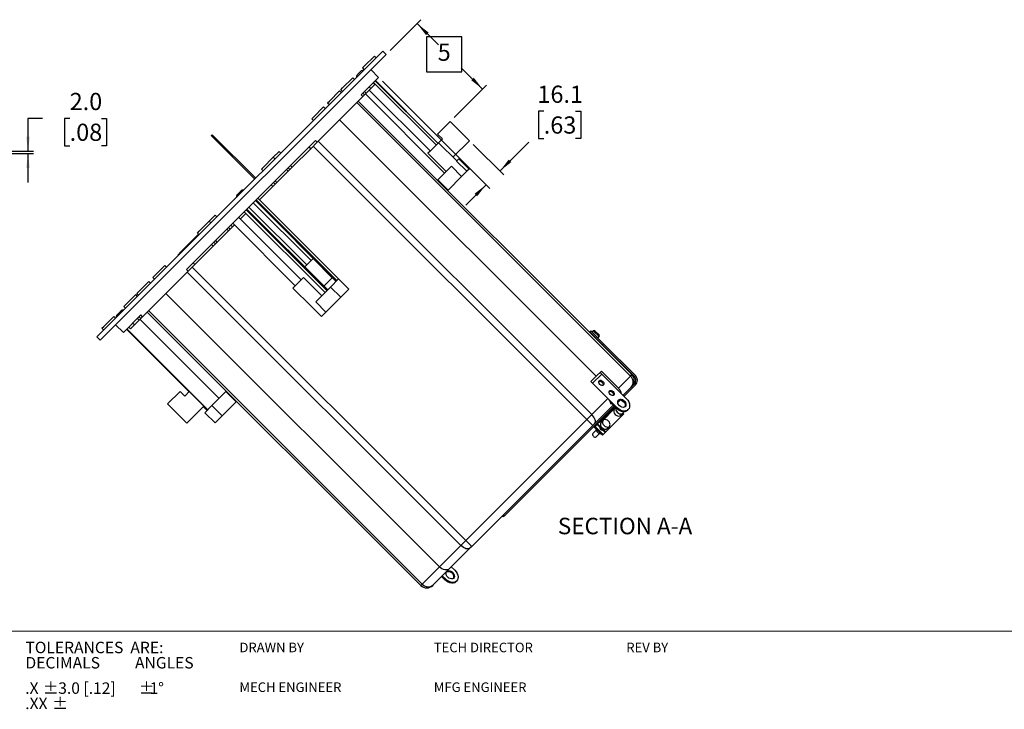
# Model space of a CAD drawing. Units: millimetres. Extents: x 39 to 2552, y 41 to 1637.
# Drawn here: x 1178 to 1996, y 43 to 617 of the extents above; entities that cross this region are included whole.
import ezdxf

# ---------------------------------------------------------------- set-up
doc = ezdxf.new("R2010")
doc.units = ezdxf.units.MM
doc.header["$LTSCALE"] = 6
doc.layers.add('SLD-0', color=179, linetype='Continuous')
doc.styles.add('SLDTEXTSTYLE0', font='TXT', dxfattribs={"width": 0.75})
doc.styles.add('SLDTEXTSTYLE2', font='TXT', dxfattribs={"width": 0.645833})
doc.dimstyles.new('SLDDIMSTYLE12', dxfattribs={"dimtxt": 14.2875, "dimasz": 12, "dimexe": 0, "dimexo": 0.0625, "dimgap": 3.571875, "dimtad": 0, "dimtih": 1, "dimtoh": 1, "dimrnd": 1e-09, "dimzin": 12, "dimdsep": 46, "dimtxsty": 'SLDTEXTSTYLE0', "dimsah": 1, "dimcen": 0.09, "dimadec": 0, "dimazin": 3, "dimtfac": 1, "dimtofl": 0, "dimtmove": 0, "dimatfit": 3, "dimfxl": 1, "dimfrac": 2, "dimtolj": 1, "dimtzin": 12, "dimarcsym": 0})
doc.dimstyles.new('SLDDIMSTYLE6', dxfattribs={"dimtxt": 14.2875, "dimasz": 12, "dimexe": 0, "dimexo": 0.0625, "dimgap": 3.571875, "dimtad": 0, "dimtih": 1, "dimtoh": 1, "dimdec": 1, "dimrnd": 1e-09, "dimzin": 4, "dimdsep": 46, "dimtxsty": 'SLDTEXTSTYLE0', "dimsah": 1, "dimcen": 0.09, "dimadec": 0, "dimazin": 1, "dimtfac": 1, "dimtmove": 0, "dimatfit": 0, "dimfxl": 1, "dimfrac": 2, "dimtolj": 1, "dimtzin": 12, "dimarcsym": 0})
doc.dimstyles.new('SLDDIMSTYLE8', dxfattribs={"dimtxt": 14.2875, "dimasz": 12, "dimexe": 0, "dimexo": 0.0625, "dimgap": 3.571875, "dimtad": 0, "dimtih": 1, "dimtoh": 1, "dimdec": 1, "dimrnd": 1e-09, "dimzin": 12, "dimdsep": 46, "dimtxsty": 'SLDTEXTSTYLE0', "dimsah": 1, "dimcen": 0.09, "dimadec": 0, "dimazin": 3, "dimtfac": 1, "dimtmove": 0, "dimatfit": 0, "dimfxl": 1, "dimfrac": 2, "dimtolj": 1, "dimtzin": 12, "dimarcsym": 0})

# ---------------------------------------------------------------- blocks, each defined once
blk = doc.blocks.new('_D_4')
at = {"layer": 'SLD-0'}
for p, q in [((1196.48, 534.42), (1184.48, 534.42)), ((1184.48, 534.42), (1184.48, 507.34)), ((1219.13, 534.42), (1214.78, 534.42)), ((1214.78, 534.42), (1214.78, 511.72)), ((1245.5, 534.42), (1249.85, 534.42)), ((1249.85, 534.42), (1249.85, 511.72)), ((1160.72, 507.34), (1189.05, 507.34)), ((1214.78, 511.72), (1219.13, 511.72)), ((1249.85, 511.72), (1245.5, 511.72)), ((1163.23, 505.34), (1189.05, 505.34)), ((1184.48, 505.34), (1184.48, 481.34))]:
    blk.add_line(p, q, dxfattribs=at)
for points in [[(1184.48, 507.34), (1185.98, 519.34), (1182.98, 519.34)], [(1184.48, 505.34), (1182.98, 493.34), (1185.98, 493.34)]]:
    blk.add_solid(points, dxfattribs=at)
at = {"layer": 'SLD-0', "char_height": 14.287, "attachment_point": 1, "style": 'SLDTEXTSTYLE0'}
for s, insert in [('2.0', (1219.13, 555.73)), ('.08', (1219.13, 530.14))]:
    blk.add_mtext(s, dxfattribs=dict(at, insert=insert))
blk = doc.blocks.new('SW_SYMBOL_S#_5')
at = {"layer": 'SLD-0', "color": 0}
for p, q in [((9600, 7800), (0, 7800)), ((0, 7800), (0, -1800)), ((9600, -1800), (9600, 7800)), ((0, -1800), (9600, -1800))]:
    blk.add_line(p, q, dxfattribs=at)
at = {"layer": 'SLD-0', "color": 0, "insert": (4800, 3000), "char_height": 4697, "attachment_point": 5, "style": 'SLDTEXTSTYLE0'}
blk.add_mtext('5', dxfattribs=at)
blk = doc.blocks.new('_D_11')
at = {"layer": 'SLD-0'}
for p, q in [((1485.39, 591.03), (1511, 616.63)), ((1507.76, 613.4), (1525.5, 595.67)), ((1562.28, 558.88), (1544.55, 576.62)), ((1538.55, 535.15), (1565.51, 562.12))]:
    blk.add_line(p, q, dxfattribs=at)
for points in [[(1507.76, 613.4), (1515.19, 603.86), (1517.31, 605.98)], [(1562.28, 558.88), (1554.86, 568.43), (1552.73, 566.31)]]:
    blk.add_solid(points, dxfattribs=at)
at = {"layer": 'SLD-0', "xscale": 0.0030416748, "yscale": 0.0030416748, "zscale": 0.0030416748}
blk.add_blockref('SW_SYMBOL_S#_5', (1515.73, 578.6), dxfattribs=at)
blk = doc.blocks.new('_D_12')
at = {"layer": 'SLD-0'}
for p, q in [((1479.1, 565.4), (1568.37, 476.13)), ((1613.04, 540.45), (1608.7, 540.45)), ((1608.7, 540.45), (1608.7, 517.75)), ((1639.42, 540.45), (1643.77, 540.45)), ((1643.77, 540.45), (1643.77, 517.75)), ((1608.7, 517.75), (1613.04, 517.75)), ((1643.77, 517.75), (1639.42, 517.75)), ((1554.46, 512.78), (1579.74, 487.5)), ((1576.51, 490.73), (1600.64, 514.86)), ((1565.14, 479.36), (1548.17, 462.39))]:
    blk.add_line(p, q, dxfattribs=at)
for points in [[(1576.51, 490.73), (1586.06, 498.16), (1583.93, 500.28)], [(1565.14, 479.36), (1555.59, 471.93), (1557.71, 469.81)]]:
    blk.add_solid(points, dxfattribs=at)
at = {"layer": 'SLD-0', "char_height": 14.287, "attachment_point": 1, "style": 'SLDTEXTSTYLE0'}
for s, insert in [('16.1', (1607.77, 561.77)), ('.63', (1613.04, 536.17))]:
    blk.add_mtext(s, dxfattribs=dict(at, insert=insert))

msp = doc.modelspace()

# ---------------------------------------------------------------- linework, layer by layer
at = {"color": 7, "linetype": 'Continuous', "lineweight": 25}
for p, q in [((1276.606, 387.76), (1479.4, 590.554)), ((1482.157, 587.797), (1479.4, 590.554)), ((1279.363, 385.003), (1482.157, 587.797)), ((1463.942, 577.925), (1472.391, 586.374)), ((1473.806, 584.96), (1472.391, 586.374)), ((1458.399, 570.968), (1461.416, 573.985)), ((1462.492, 576.475), (1463.942, 577.925)), ((1462.492, 576.475), (1463.906, 575.061)), ((1475.864, 568.634), (1469.429, 575.069)), ((1445.849, 559.832), (1454.299, 568.282)), ((1455.713, 566.868), (1454.299, 568.282)), ((1457.881, 570.45), (1458.399, 570.968)), ((1461.297, 554.067), (1475.864, 568.634)), ((1525.039, 513.864), (1473.066, 565.836)), ((1525.147, 513.973), (1473.175, 565.945)), ((1434.931, 548.914), (1443.381, 557.364)), ((1444.795, 555.95), (1443.381, 557.364)), ((1444.399, 558.383), (1445.849, 559.832)), ((1444.399, 558.383), (1445.814, 556.968)), ((1465.594, 555.535), (1464.179, 556.949)), ((1469.488, 559.43), (1465.594, 555.535)), ((1469.488, 559.43), (1468.074, 560.844)), ((1468.086, 558.028), (1518.645, 507.47)), ((1472.746, 562.688), (1469.488, 559.43)), ((1472.746, 562.688), (1471.332, 564.102)), ((1523.594, 512.42), (1471.622, 564.392)), ((1462.712, 552.653), (1424.858, 514.8)), ((1433.482, 547.465), (1434.931, 548.914)), ((1686.229, 321.501), (1458.894, 548.836)), ((1462.712, 552.653), (1461.297, 554.067)), ((1464.197, 554.139), (1462.712, 552.653)), ((1464.197, 554.139), (1462.783, 555.553)), ((1465.594, 555.535), (1464.197, 554.139)), ((1464.904, 554.846), (1530.665, 489.085)), ((1421.692, 535.675), (1430.141, 544.124)), ((1431.556, 542.71), (1430.141, 544.124)), ((1433.482, 547.465), (1434.896, 546.05)), ((1685.034, 320.306), (1457.7, 547.641)), ((1420.242, 534.225), (1421.692, 535.675)), ((1420.242, 534.225), (1421.656, 532.811)), ((1656.655, 320.211), (1443.462, 533.404)), ((1524.889, 521.492), (1535.319, 531.922)), ((1551.229, 516.012), (1535.319, 531.922)), ((1316.152, 408.922), (1423.444, 516.214)), ((1336.925, 520.162), (1337.032, 520.27)), ((1336.925, 520.162), (1372.966, 484.121)), ((1337.032, 520.27), (1337.66, 520.897)), ((1373.701, 484.856), (1337.66, 520.897)), ((1424.858, 514.8), (1423.444, 516.214)), ((1652.954, 288.226), (1425.62, 515.561)), ((1524.889, 521.492), (1528.778, 517.603)), ((1525.504, 514.329), (1528.778, 517.603)), ((1537.524, 502.308), (1551.229, 516.012)), ((1419.387, 509.328), (1404.022, 493.964)), ((1419.387, 509.328), (1417.972, 510.742)), ((1424.858, 514.8), (1419.387, 509.328)), ((1648.813, 284.084), (1421.478, 511.419)), ((1525.504, 514.329), (1518.019, 506.845)), ((1540.706, 499.126), (1525.504, 514.329)), ((1379.849, 493.832), (1388.299, 502.282)), ((1388.299, 502.282), (1393.152, 507.135)), ((1389.713, 500.868), (1388.299, 502.282)), ((1394.566, 505.72), (1393.152, 507.135)), ((1518.019, 506.845), (1516.735, 505.561)), ((1516.735, 505.561), (1531.938, 490.358)), ((1542.479, 500.898), (1540.659, 499.079)), ((1549.144, 490.593), (1540.659, 499.079)), ((1542.542, 500.962), (1542.479, 500.898)), ((1550.964, 492.413), (1542.479, 500.898)), ((1551.027, 492.476), (1542.542, 500.962)), ((1378.399, 492.383), (1379.849, 493.832)), ((1378.399, 492.383), (1379.814, 490.968)), ((1400.612, 490.554), (1399.198, 491.968)), ((1402.029, 491.97), (1400.612, 490.554)), ((1402.029, 491.97), (1400.615, 493.385)), ((1404.022, 493.964), (1402.029, 491.97)), ((1404.022, 493.964), (1402.608, 495.378)), ((1536.322, 494.742), (1525.009, 483.428)), ((1544.808, 486.257), (1536.322, 494.742)), ((1550.964, 492.413), (1549.144, 490.593)), ((1551.027, 492.476), (1550.964, 492.413)), ((1400.612, 490.554), (1391.309, 481.251)), ((1533.494, 474.943), (1525.009, 483.428)), ((1525.716, 482.721), (1525.362, 482.368)), ((1544.808, 486.257), (1533.494, 474.943)), ((1549.144, 490.593), (1544.808, 486.257)), ((1387.899, 477.841), (1376.87, 466.811)), ((1387.899, 477.841), (1386.485, 479.255)), ((1389.893, 479.834), (1387.899, 477.841)), ((1389.893, 479.834), (1388.478, 481.248)), ((1391.309, 481.251), (1389.893, 479.834)), ((1391.309, 481.251), (1389.895, 482.665)), ((1532.787, 475.65), (1532.433, 475.296)), ((1358.131, 470.7), (1358.649, 471.218)), ((1358.649, 471.218), (1361.666, 474.235)), ((1441.19, 399.61), (1374.015, 466.785)), ((1442.63, 401.05), (1375.455, 468.225)), ((1432.895, 391.314), (1365.719, 458.489)), ((1433.503, 391.923), (1366.328, 459.098)), ((1368.031, 460.801), (1416.114, 412.717)), ((1419.65, 416.253), (1371.566, 464.336)), ((1373.398, 466.168), (1440.573, 398.993)), ((1335.131, 449.114), (1339.984, 453.967)), ((1341.398, 452.553), (1339.984, 453.967)), ((1411.518, 400.343), (1359.545, 452.315)), ((1365.556, 455.497), (1360.96, 450.901)), ((1364.142, 456.912), (1431.317, 389.736)), ((1326.681, 440.664), (1335.131, 449.114)), ((1336.545, 447.7), (1335.131, 449.114)), ((1351.116, 441.057), (1349.701, 442.471)), ((1352.532, 442.474), (1351.116, 441.057)), ((1352.532, 442.474), (1351.118, 443.888)), ((1354.526, 444.467), (1352.532, 442.474)), ((1354.526, 444.467), (1353.111, 445.881)), ((1356.01, 445.951), (1354.526, 444.467)), ((1354.596, 447.366), (1406.568, 395.393)), ((1311.585, 423.446), (1326.292, 438.154)), ((1325.232, 439.215), (1326.681, 440.664)), ((1325.232, 439.215), (1326.646, 437.8)), ((1351.116, 441.057), (1341.812, 431.754)), ((1338.402, 428.344), (1323.038, 412.98)), ((1338.402, 428.344), (1336.988, 429.758)), ((1340.396, 430.337), (1338.402, 428.344)), ((1340.396, 430.337), (1338.982, 431.751)), ((1341.812, 431.754), (1340.396, 430.337)), ((1341.812, 431.754), (1340.398, 433.168)), ((1308.999, 420.861), (1311.585, 423.446)), ((1308.999, 420.861), (1309.353, 420.508)), ((1414.435, 411.038), (1421.329, 417.932)), ((1437.239, 402.022), (1421.329, 417.932)), ((1289.692, 403.675), (1298.141, 412.124)), ((1299.556, 410.71), (1298.141, 412.124)), ((1323.038, 412.98), (1317.566, 407.508)), ((1548.282, 183.554), (1320.947, 410.888)), ((1323.038, 412.98), (1321.624, 414.394)), ((1430.345, 395.128), (1414.435, 411.038)), ((1425.37, 414.195), (1425.218, 414.043)), ((1317.566, 407.508), (1279.713, 369.655)), ((1288.242, 402.225), (1289.692, 403.675)), ((1288.242, 402.225), (1289.656, 400.811)), ((1317.566, 407.508), (1316.152, 408.922)), ((1544.14, 179.412), (1316.805, 406.747)), ((1413.427, 402.252), (1404.659, 393.484)), ((1428.63, 387.049), (1413.427, 402.252)), ((1430.345, 395.128), (1437.239, 402.022)), ((1442.63, 401.05), (1435.906, 394.326)), ((1451.116, 392.565), (1442.63, 401.05)), ((1276.452, 390.435), (1284.902, 398.885)), ((1286.316, 397.47), (1284.902, 398.885)), ((1404.659, 393.484), (1419.862, 378.281)), ((1435.906, 394.326), (1423.604, 382.024)), ((1444.391, 385.84), (1435.906, 394.326)), ((1241.812, 352.967), (1276.606, 387.76)), ((1244.57, 350.209), (1279.363, 385.003)), ((1265.534, 379.517), (1273.984, 387.967)), ((1275.398, 386.553), (1273.984, 387.967)), ((1275.002, 388.985), (1276.452, 390.435)), ((1275.002, 388.985), (1276.416, 387.571)), ((1526.297, 161.569), (1298.962, 388.904)), ((1444.391, 385.84), (1432.089, 373.539)), ((1451.116, 392.565), (1444.391, 385.84)), ((1264.084, 378.067), (1265.534, 379.517)), ((1264.084, 378.067), (1265.498, 376.653)), ((1428.347, 369.796), (1419.862, 378.281)), ((1432.089, 373.539), (1423.604, 382.024)), ((1247.442, 361.425), (1255.891, 369.874)), ((1257.306, 368.46), (1255.891, 369.874)), ((1258.381, 370.95), (1258.899, 371.468)), ((1258.899, 371.468), (1261.916, 374.485)), ((1263.732, 356.502), (1278.299, 371.069)), ((1276.831, 366.773), (1275.417, 368.187)), ((1278.227, 368.169), (1276.813, 369.583)), ((1278.227, 368.169), (1276.831, 366.773)), ((1279.713, 369.655), (1278.227, 368.169)), ((1279.713, 369.655), (1278.299, 371.069)), ((1510.865, 146.137), (1283.531, 373.472)), ((1512.06, 147.332), (1284.725, 374.667)), ((1432.089, 373.539), (1428.347, 369.796)), ((1245.992, 359.975), (1247.442, 361.425)), ((1245.992, 359.975), (1247.406, 358.561)), ((1257.297, 362.937), (1263.732, 356.502)), ((1268.264, 361.034), (1269.678, 359.62)), ((1272.936, 362.878), (1269.678, 359.62)), ((1272.936, 362.878), (1271.522, 364.292)), ((1276.831, 366.773), (1272.936, 362.878)), ((1343.281, 301.701), (1277.52, 367.462)), ((1241.812, 352.967), (1244.57, 350.209)), ((1266.421, 359.191), (1318.394, 307.219)), ((1266.56, 359.33), (1333.735, 292.155)), ((1333.853, 292.273), (1266.678, 359.448)), ((1651.015, 356.715), (1651.227, 356.926)), ((1651.227, 356.926), (1652.075, 357.775)), ((1661.833, 346.32), (1651.227, 356.926)), ((1652.075, 357.775), (1662.682, 347.168)), ((1654.126, 357.987), (1652.994, 356.855)), ((1659.075, 353.037), (1654.126, 357.987)), ((1655.54, 357.987), (1659.075, 354.451)), ((1657.944, 351.906), (1659.075, 353.037)), ((1662.682, 347.168), (1661.833, 346.32)), ((1688.35, 319.803), (1661.833, 346.32)), ((1662.682, 347.168), (1689.198, 320.652)), ((1652.148, 315.704), (1656.655, 320.211)), ((1653.669, 314.397), (1661.169, 321.897)), ((1656.656, 320.212), (1656.655, 320.211)), ((1656.656, 320.212), (1660.898, 324.454)), ((1677.545, 305.571), (1659.78, 323.336)), ((1660.898, 324.454), (1675.04, 310.311)), ((1661.169, 321.897), (1681.675, 301.391)), ((1675.04, 310.311), (1685.034, 320.306)), ((1685.034, 320.306), (1686.229, 321.501)), ((1687.755, 319.209), (1688.35, 319.803)), ((1666.29, 301.561), (1652.148, 315.704)), ((1653.669, 314.397), (1653.562, 314.289)), ((1674.175, 293.891), (1653.669, 314.397)), ((1685.795, 311.167), (1678.847, 304.219)), ((1686.229, 311.601), (1685.795, 311.167)), ((1686.748, 310.424), (1685.9, 311.272)), ((1688.35, 313.722), (1686.229, 311.601)), ((1689.198, 312.873), (1686.748, 310.424)), ((1689.198, 312.873), (1688.35, 313.722)), ((1300.444, 297.048), (1310.874, 307.477)), ((1310.874, 307.477), (1314.763, 303.588)), ((1314.763, 303.588), (1318.532, 307.358)), ((1348.938, 307.358), (1337.624, 296.044)), ((1357.423, 298.872), (1348.938, 307.358)), ((1349.645, 306.651), (1349.999, 307.004)), ((1686.748, 310.424), (1679.695, 303.371)), ((1316.354, 281.138), (1300.444, 297.048)), ((1316.354, 281.138), (1330.553, 295.337)), ((1330.058, 294.842), (1333.24, 291.66)), ((1337.271, 295.69), (1331.405, 289.824)), ((1337.624, 296.044), (1337.271, 295.69)), ((1345.756, 287.205), (1337.271, 295.69)), ((1357.423, 298.872), (1345.756, 287.205)), ((1356.716, 299.579), (1357.07, 299.933)), ((1671.595, 295.271), (1580.442, 204.118)), ((1652.954, 288.226), (1666.29, 301.561)), ((1670.747, 296.119), (1655.268, 280.641)), ((1672.09, 294.776), (1659.642, 282.327)), ((1668.204, 298.662), (1669.467, 297.4)), ((1673.575, 293.291), (1669.467, 297.4)), ((1676.774, 300.449), (1674.517, 298.192)), ((1331.405, 289.824), (1339.89, 281.339)), ((1345.756, 287.205), (1339.89, 281.339)), ((1648.813, 284.084), (1652.954, 288.226)), ((1672.727, 294.139), (1660.353, 281.766)), ((1679.695, 288.946), (1664.52, 273.771)), ((1672.833, 294.033), (1671.633, 292.833)), ((1674.175, 293.891), (1673.575, 293.291)), ((1676.865, 287.601), (1678.615, 289.351)), ((1679.695, 288.946), (1678.909, 289.732)), ((1682.629, 291.738), (1683.229, 292.338)), ((1548.282, 183.554), (1648.813, 284.084)), ((1653.762, 279.135), (1553.232, 178.604)), ((1653.762, 279.135), (1648.813, 284.084)), ((1655.268, 280.641), (1653.762, 279.135)), ((1655.709, 278.394), (1655.059, 277.744)), ((1657.353, 280.038), (1655.709, 278.394)), ((1662.426, 271.677), (1655.709, 278.394)), ((1656.178, 279.854), (1656.673, 279.359)), ((1657.803, 280.488), (1657.353, 280.038)), ((1664.07, 273.321), (1657.353, 280.038)), ((1659.642, 282.327), (1657.803, 280.488)), ((1664.52, 273.771), (1657.803, 280.488)), ((1660.353, 281.766), (1659.717, 282.402)), ((1662.383, 283.583), (1660.633, 281.833)), ((1665.865, 276.601), (1667.615, 278.351)), ((1656.555, 275.351), (1653.835, 272.631)), ((1661.776, 271.027), (1655.059, 277.744)), ((1656.663, 269.803), (1659.383, 272.523)), ((1662.426, 271.677), (1661.776, 271.027)), ((1664.07, 273.321), (1662.426, 271.677)), ((1664.52, 273.771), (1664.07, 273.321)), ((1580.442, 204.118), (1579.594, 204.966)), ((1579.407, 203.083), (1578.559, 203.931)), ((1580.442, 204.118), (1579.407, 203.083)), ((1544.14, 179.412), (1548.282, 183.554)), ((1553.232, 178.604), (1548.282, 183.554)), ((1526.297, 161.569), (1544.14, 179.412)), ((1551.725, 177.098), (1534.747, 160.119)), ((1553.232, 178.604), (1551.725, 177.098)), ((1512.06, 147.332), (1526.297, 161.569)), ((1534.747, 160.119), (1521.199, 146.572)), ((1536.247, 161.619), (1539.075, 158.791)), ((1510.865, 146.137), (1512.06, 147.332)), ((1530.975, 150.691), (1528.147, 153.519)), ((1531.575, 151.291), (1528.747, 154.119)), ((1530.975, 150.691), (1531.575, 151.291)), ((1540.029, 149.138), (1540.629, 149.738)), ((1521.199, 146.572), (1520.765, 146.137))]:
    msp.add_line(p, q, dxfattribs=at)
at = {"color": 7, "linetype": 'Continuous', "lineweight": 18}
msp.add_line((39, 108), (2551.8, 108), dxfattribs=at)
at = {"color": 7, "linetype": 'Continuous', "lineweight": 25, "flags": 128}
for points in [[(1659.705, 313.361), (1659.123, 314.133), (1658.821, 314.978), (1658.843, 315.766), (1659.187, 316.379), (1659.8, 316.723), (1660.589, 316.745), (1661.433, 316.443), (1662.205, 315.861), (1662.786, 315.09), (1663.089, 314.245), (1663.066, 313.457), (1662.723, 312.844), (1662.11, 312.5), (1661.321, 312.478), (1660.476, 312.78), (1659.705, 313.361)], [(1658.939, 316.028), (1659.2, 316.123), (1659.989, 316.145), (1660.833, 315.843), (1661.605, 315.261), (1662.186, 314.49), (1662.489, 313.645), (1662.466, 312.857), (1662.371, 312.595)], [(1668.19, 304.876), (1667.609, 305.648), (1667.306, 306.492), (1667.329, 307.281), (1667.672, 307.894), (1668.285, 308.238), (1669.074, 308.26), (1669.918, 307.957), (1670.69, 307.376), (1671.271, 306.604), (1671.574, 305.76), (1671.552, 304.971), (1671.208, 304.358), (1670.595, 304.015), (1669.806, 303.992), (1668.962, 304.295), (1668.19, 304.876)], [(1667.424, 307.542), (1667.685, 307.638), (1668.474, 307.66), (1669.318, 307.357), (1670.09, 306.776), (1670.671, 306.004), (1670.974, 305.16), (1670.952, 304.371), (1670.856, 304.11)], [(1681.675, 301.391), (1682.761, 300.117), (1683.605, 298.718), (1684.164, 297.266), (1684.41, 295.833), (1684.331, 294.49), (1683.93, 293.305), (1683.229, 292.338), (1682.261, 291.636), (1681.076, 291.236), (1679.734, 291.156), (1678.3, 291.402), (1676.848, 291.961), (1675.449, 292.805), (1674.175, 293.891)], [(1675.925, 295.641), (1675.181, 296.563), (1674.68, 297.582), (1674.467, 298.605), (1674.562, 299.543), (1674.955, 300.312), (1675.613, 300.843), (1676.476, 301.09), (1677.468, 301.031), (1678.5, 300.67), (1679.481, 300.04), (1680.325, 299.197), (1680.955, 298.216), (1681.315, 297.183), (1681.375, 296.191), (1681.128, 295.328), (1680.596, 294.671), (1679.828, 294.277), (1678.89, 294.183), (1677.866, 294.395), (1676.848, 294.896), (1675.925, 295.641)], [(1674.829, 300.137), (1675.013, 300.243), (1675.876, 300.49), (1676.868, 300.431), (1677.9, 300.07), (1678.881, 299.44), (1679.725, 298.597), (1680.355, 297.616), (1680.715, 296.583), (1680.775, 295.591), (1680.528, 294.728), (1680.422, 294.544)], [(1655.268, 280.641), (1655.688, 281.25), (1655.9, 282.026), (1655.899, 282.939), (1655.682, 283.954), (1655.26, 285.032), (1654.648, 286.131), (1653.869, 287.21), (1652.954, 288.226)], [(1672.399, 288.367), (1673.298, 287.649), (1674.29, 287.183), (1675.278, 287.013), (1676.166, 287.157), (1676.865, 287.601)], [(1672.951, 293.915), (1672.939, 293.884), (1672.795, 292.996), (1672.965, 292.008), (1673.431, 291.016), (1674.149, 290.117), (1675.048, 289.399), (1676.04, 288.933), (1677.028, 288.763), (1677.916, 288.907), (1678.615, 289.351), (1679.059, 290.05), (1679.182, 290.554)], [(1682.629, 291.738), (1681.661, 291.036), (1680.476, 290.636), (1679.134, 290.556), (1677.7, 290.802), (1676.248, 291.361), (1674.849, 292.205), (1673.575, 293.291)], [(1666.849, 282.817), (1665.95, 283.535), (1664.958, 284.002), (1663.97, 284.171), (1663.083, 284.027), (1662.383, 283.583), (1661.939, 282.884), (1661.795, 281.996), (1661.965, 281.008), (1662.431, 280.016), (1663.149, 279.117), (1664.048, 278.399), (1665.04, 277.933), (1666.028, 277.763), (1666.916, 277.907), (1667.615, 278.351), (1668.059, 279.05), (1668.203, 279.938), (1668.034, 280.926), (1667.567, 281.918), (1666.849, 282.817)], [(1661.399, 277.367), (1662.298, 276.649), (1663.29, 276.183), (1664.278, 276.013), (1665.166, 276.157), (1665.865, 276.601)], [(1551.725, 177.098), (1551.116, 176.679), (1550.34, 176.466), (1549.427, 176.468), (1548.412, 176.684), (1547.334, 177.106), (1546.235, 177.718), (1545.156, 178.497), (1544.14, 179.412)], [(1534.747, 160.119), (1533.969, 159.532), (1533.031, 159.157), (1531.968, 159.009), (1530.822, 159.094), (1529.637, 159.409), (1528.458, 159.941), (1527.33, 160.671), (1526.297, 161.569)], [(1539.075, 158.791), (1540.161, 157.517), (1541.005, 156.118), (1541.564, 154.666), (1541.81, 153.233), (1541.731, 151.89), (1541.33, 150.705), (1540.629, 149.738), (1539.661, 149.036), (1538.476, 148.636), (1537.134, 148.556), (1535.7, 148.802), (1534.248, 149.361), (1532.849, 150.205), (1531.575, 151.291)], [(1533.325, 153.041), (1532.581, 153.963), (1532.08, 154.982), (1531.867, 156.005), (1531.962, 156.943), (1532.355, 157.712), (1533.013, 158.243), (1533.876, 158.49), (1534.868, 158.431), (1535.9, 158.07), (1536.881, 157.44), (1537.725, 156.597), (1538.355, 155.616), (1538.715, 154.583), (1538.775, 153.591), (1538.528, 152.728), (1537.996, 152.071), (1537.228, 151.677), (1536.29, 151.583), (1535.266, 151.795), (1534.248, 152.296), (1533.325, 153.041)], [(1532.229, 157.537), (1532.413, 157.643), (1533.276, 157.89), (1534.268, 157.831), (1535.3, 157.47), (1536.281, 156.84), (1537.125, 155.997), (1537.755, 155.016), (1538.115, 153.983), (1538.175, 152.991), (1537.928, 152.128), (1537.822, 151.944)], [(1540.029, 149.138), (1539.061, 148.436), (1537.876, 148.036), (1536.534, 147.956), (1535.1, 148.202), (1533.648, 148.761), (1532.249, 149.605), (1530.975, 150.691)]]:
    msp.add_lwpolyline(points, dxfattribs=at)
at = {"color": 7, "linetype": 'Continuous', "lineweight": 25}
for centre, radius, start, end in [((1462.831, 572.571), 2, 75, 135), ((1459.295, 569.036), 2, 135, 195), ((1363.081, 472.821), 2, 75, 135), ((1359.545, 469.286), 2, 135, 195), ((1259.795, 369.536), 2, 135, 195), ((1263.331, 373.071), 2, 75, 135), ((1654.833, 357.28), 1, 45, 135), ((1658.368, 353.744), 1, 315, 45), ((1680.781, 315.351), 6.53, 320.15051, 49.357911), ((1681.279, 316.551), 7, 315, 45), ((1685.309, 316.763), 4.3, 315, 45), ((1685.309, 316.763), 5.5, 315, 45), ((1684.907, 315.413), 3.634, 317.586473, 22.01642), ((1674.443, 291.017), 3.346, 147.115672, 232.355549), ((1663.443, 280.017), 3.346, 147.115672, 232.355549), ((1655.322, 271.644), 1.785, 146.421754, 233.049467), ((1655.676, 271.29), 1.785, 216.950533, 303.578246), ((1660.417, 276.579), 4.045, 182.124011, 226.94603), ((1660.611, 276.384), 4.045, 223.05397, 267.875989), ((1661.605, 277.739), 2.171, 174.499799, 228.092914), ((1661.771, 277.573), 2.171, 221.907086, 275.500201), ((1517.015, 151.585), 6.53, 220.642089, 309.84949), ((1515.815, 151.087), 7, 225, 315)]:
    msp.add_arc(centre, radius, start, end, dxfattribs=at)
for points, knots in [([(1677.545, 305.571), (1677.49, 305.976), (1677.394, 306.387), (1677.116, 307.225), (1676.939, 307.638), (1676.618, 308.246), (1676.501, 308.446), (1676.25, 308.843), (1676.115, 309.04), (1675.69, 309.612), (1675.379, 309.972), (1675.04, 310.311)], [0, 0, 0, 0, 0.25, 0.25, 0.5, 0.5, 0.625, 0.625, 0.75, 0.75, 1, 1, 1, 1]), ([(1666.29, 301.561), (1666.459, 301.392), (1666.624, 301.215), (1666.937, 300.852), (1667.086, 300.666), (1667.508, 300.098), (1667.758, 299.703), (1668.191, 298.884), (1668.367, 298.472), (1668.573, 297.853), (1668.632, 297.646), (1668.729, 297.231), (1668.768, 297.024), (1668.795, 296.821)], [0, 0, 0, 0, 0.125, 0.125, 0.25, 0.25, 0.5, 0.5, 0.75, 0.75, 0.875, 0.875, 1, 1, 1, 1])]:
    msp.add_open_spline(points, degree=3, knots=knots, dxfattribs=at)
msp.add_open_spline([(1669.467, 297.4), (1669.244, 297.205), (1669.02, 297.012), (1668.795, 296.821)], degree=3, dxfattribs=at)

# ---------------------------------------------------------------- texts
at = {"color": 7, "linetype": 'Continuous', "lineweight": 0, "attachment_point": 1}
for s, insert, char_height, style in [('TOLERANCES  ARE:', (1182.388, 99.345), 9.525, 'SLDTEXTSTYLE0'), ('DECIMALS          ANGLES', (1182.388, 86.645), 9.525, 'SLDTEXTSTYLE2'), ('.X', (1182.221, 65.538), 9.525, 'SLDTEXTSTYLE0'), ('%%p', (1196.967, 65.538), 9.525, 'SLDTEXTSTYLE0'), ('3.0 [.12]', (1209.62, 65.538), 9.525, 'SLDTEXTSTYLE0'), ('%%p', (1276.546, 65.538), 9.525, 'SLDTEXTSTYLE0'), ('1', (1285.626, 65.538), 9.525, 'SLDTEXTSTYLE0'), ('%%d', (1292.664, 65.538), 9.525, 'SLDTEXTSTYLE0'), ('MECH ENGINEER', (1360.204, 65.512), 7.9375, 'SLDTEXTSTYLE0'), ('MFG ENGINEER', (1521.711, 65.512), 7.9375, 'SLDTEXTSTYLE0'), ('.XX', (1182.221, 52.838), 9.525, 'SLDTEXTSTYLE0'), ('%%p', (1204.693, 52.838), 9.525, 'SLDTEXTSTYLE0')]:
    msp.add_mtext(s, dxfattribs=dict(at, insert=insert, char_height=char_height, style=style))
at = {"layer": 'SLD-0', "insert": (1680.561, 202.44), "char_height": 13.716, "attachment_point": 2, "style": 'SLDTEXTSTYLE0'}
msp.add_mtext('SECTION A-A', dxfattribs=at)
at = {"layer": 'SLD-0', "color": 7, "char_height": 7.9375, "attachment_point": 1, "style": 'SLDTEXTSTYLE0'}
for s, insert in [('DRAWN BY', (1360.204, 98.548)), ('TECH DIRECTOR', (1521.711, 98.548)), ('REV BY', (1681.638, 98.548))]:
    msp.add_mtext(s, dxfattribs=dict(at, insert=insert))

# ---------------------------------------------------------------- dimensions: what is measured, and where the dimension line sits
at = {"layer": 'SLD-0'}
dim = msp.add_linear_dim(base=(1562.28, 558.884), p1=(1482.157, 587.797), p2=(1535.319, 531.922), angle=315, text='<S#-5>', dimstyle='SLDDIMSTYLE12', dxfattribs=at)
dim.commit()
dim.dimension.update_dxf_attribs({"geometry": '_D_11', "text_midpoint": (1535.021, 586.143), "dimtype": 160})
for base, p1, p2, angle, dimstyle, picture, middle in [((1576.51, 490.731), (1475.864, 568.634), (1551.229, 516.012), 45, 'SLDDIMSTYLE8', '_D_12', (1626.234, 540.454)), ((1184.475, 505.34), (1156.149, 507.34), (1158.662, 505.34), 90, 'SLDDIMSTYLE6', '_D_4', (1184.475, 534.419))]:
    dim = msp.add_linear_dim(base=base, p1=p1, p2=p2, angle=angle, dimstyle=dimstyle, dxfattribs=at)
    dim.commit()
    dim.dimension.update_dxf_attribs({"geometry": picture, "text_midpoint": middle, "dimtype": 160})

doc.saveas('drawing.dxf')
